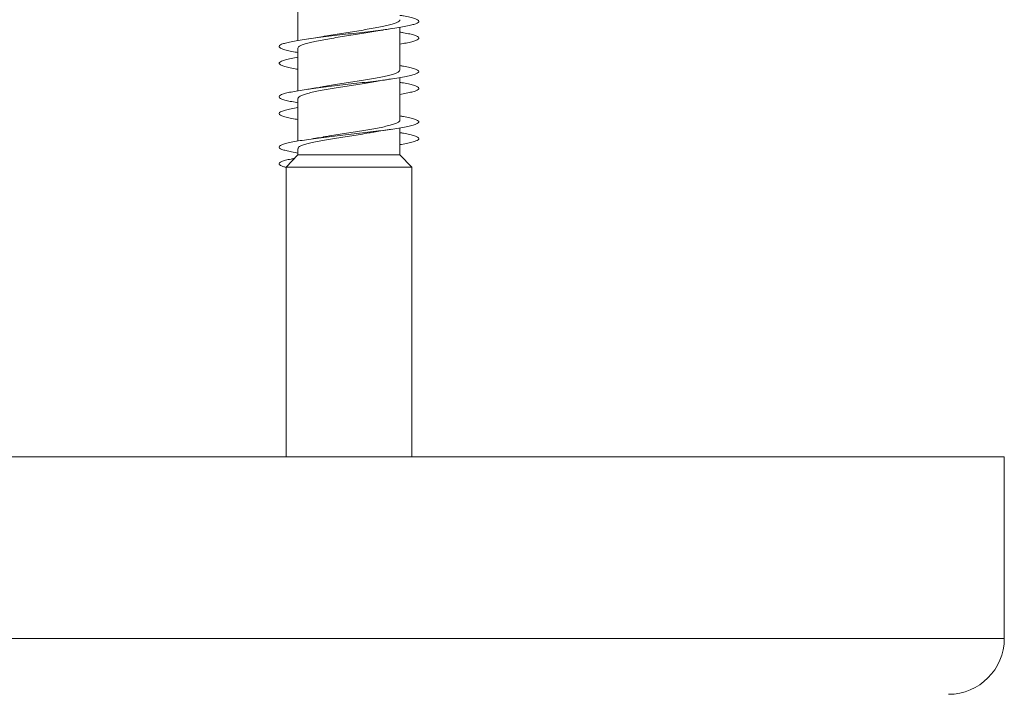
# Model space of a CAD drawing. Units: millimetres. Extents: x -185 to 518, y -85 to 330.
# Drawn here: x -2 to 34, y 274 to 299 of the extents above; entities that cross this region are included whole.
import ezdxf

# ---------------------------------------------------------------- set-up
doc = ezdxf.new("R2010")
doc.units = ezdxf.units.MM

msp = doc.modelspace()

# ---------------------------------------------------------------- linework, layer by layer
at = {"color": 7, "linetype": 'Continuous', "lineweight": 0}
for p, q in [((8.42, 299.366), (8.42, 297.841)), ((12.07, 297.986), (12.07, 298.311)), ((12.07, 296.785), (12.07, 298.311)), ((12.07, 296.94), (12.07, 297.711)), ((8.42, 297.566), (8.42, 296.041)), ((12.07, 296.186), (12.07, 296.511)), ((12.07, 294.986), (12.07, 296.511)), ((8.42, 295.766), (8.42, 294.241)), ((12.07, 295.14), (12.07, 295.911)), ((12.07, 294.385), (12.07, 294.711)), ((12.07, 293.747), (12.07, 294.711)), ((8.42, 293.966), (8.42, 293.747)), ((12.07, 293.747), (12.07, 294.111)), ((8.42, 293.747), (7.995, 293.309)), ((8.42, 293.747), (12.07, 293.747)), ((12.495, 293.309), (12.07, 293.747)), ((12.495, 293.309), (12.07, 293.747)), ((12.07, 293.747), (12.07, 293.747)), ((7.995, 293.309), (7.995, 282.933)), ((7.995, 293.309), (12.495, 293.309)), ((12.495, 282.933), (12.495, 293.309)), ((12.495, 282.933), (12.495, 293.309)), ((12.495, 293.309), (12.495, 293.309)), ((-2.255, 282.933), (33.695, 282.933)), ((33.695, 276.433), (33.695, 282.933))]:
    msp.add_line(p, q, dxfattribs=at)
at = {"color": 8, "linetype": 'Continuous', "lineweight": 0}
msp.add_line((-2.255, 276.433), (33.695, 276.433), dxfattribs=at)
at = {"color": 7, "linetype": 'Continuous', "lineweight": 0}
msp.add_arc((31.695, 276.433), 2, 270, 0, dxfattribs=at)
for points, knots in [([(8.42, 297.411), (8.388, 297.416), (8.26, 297.437), (8.086, 297.473), (7.906, 297.519), (7.791, 297.565), (7.737, 297.611), (7.749, 297.658), (7.826, 297.704), (7.965, 297.75), (8.164, 297.796), (8.416, 297.842), (8.715, 297.888), (9.055, 297.934), (9.425, 297.981), (9.816, 298.027), (10.219, 298.073), (10.622, 298.119), (11.015, 298.165), (11.388, 298.211), (11.732, 298.257), (12.037, 298.304), (12.295, 298.35), (12.501, 298.396), (12.648, 298.442), (12.734, 298.488), (12.754, 298.534), (12.71, 298.58), (12.603, 298.627), (12.431, 298.673), (12.252, 298.711), (12.114, 298.733), (12.07, 298.74)], [0, 0, 0, 0, 0.011717, 0.046428, 0.081135, 0.115844, 0.15056, 0.185272, 0.219992, 0.254716, 0.289438, 0.324172, 0.358902, 0.393629, 0.42836, 0.463079, 0.4978, 0.532518, 0.567227, 0.601941, 0.636649, 0.671354, 0.706063, 0.740764, 0.775468, 0.810173, 0.844872, 0.879578, 0.91428, 0.948982, 0.98369, 1, 1, 1, 1]), ([(12.069, 298.586), (12.069, 298.585), (12.078, 298.568), (12.046, 298.534), (11.968, 298.485), (11.835, 298.436), (11.657, 298.387), (11.438, 298.338), (11.183, 298.289), (10.903, 298.241), (10.601, 298.191), (10.292, 298.143), (9.977, 298.094), (9.677, 298.045), (9.465, 298.01), (9.368, 297.992), (9.356, 297.989)], [0, 0, 0, 0, 0.003666, 0.086904, 0.167797, 0.251036, 0.331929, 0.415167, 0.49606, 0.579298, 0.66019, 0.743428, 0.82432, 0.907557, 0.988448, 1, 1, 1, 1]), ([(8.421, 297.566), (8.425, 297.581), (8.433, 297.613), (8.51, 297.661), (8.636, 297.71), (8.809, 297.758), (9.025, 297.808), (9.274, 297.856), (9.554, 297.905), (9.851, 297.954), (10.162, 298.003), (10.474, 298.052), (10.779, 298.101), (11.004, 298.138), (11.117, 298.159), (11.141, 298.164)], [0, 0, 0, 0, 0.075814, 0.158853, 0.23955, 0.322588, 0.403285, 0.486323, 0.56702, 0.650056, 0.730754, 0.813791, 0.89449, 0.977528, 1, 1, 1, 1]), ([(11.141, 298.163), (11.164, 298.167), (11.234, 298.18), (11.369, 298.203), (11.554, 298.232), (11.695, 298.253), (11.77, 298.264)], [0, 0, 0, 0, 0.118724, 0.368084, 0.661195, 1, 1, 1, 1]), ([(12.07, 297.711), (12.145, 297.724), (12.31, 297.752), (12.501, 297.796), (12.649, 297.842), (12.734, 297.888), (12.754, 297.934), (12.71, 297.981), (12.602, 298.027), (12.43, 298.073), (12.251, 298.111), (12.114, 298.133), (12.07, 298.141)], [0, 0, 0, 0, 0.090595, 0.19803, 0.305499, 0.412956, 0.520404, 0.627863, 0.735287, 0.842715, 0.950135, 1, 1, 1, 1]), ([(9.355, 297.99), (9.345, 297.988), (9.252, 297.97), (9.044, 297.936), (8.835, 297.905), (8.723, 297.888)], [0, 0, 0, 0, 0.05826, 0.497572, 1, 1, 1, 1]), ([(8.42, 296.811), (8.387, 296.817), (8.259, 296.837), (8.084, 296.873), (7.905, 296.919), (7.79, 296.966), (7.737, 297.012), (7.75, 297.058), (7.827, 297.104), (7.967, 297.15), (8.161, 297.196), (8.334, 297.226), (8.42, 297.241)], [0, 0, 0, 0, 0.036843, 0.144141, 0.251408, 0.358684, 0.465958, 0.573208, 0.680479, 0.787733, 0.894983, 1, 1, 1, 1]), ([(8.42, 295.611), (8.386, 295.617), (8.258, 295.637), (8.083, 295.674), (7.904, 295.72), (7.789, 295.766), (7.737, 295.812), (7.75, 295.858), (7.827, 295.904), (7.967, 295.95), (8.166, 295.996), (8.419, 296.043), (8.719, 296.089), (9.058, 296.135), (9.428, 296.181), (9.82, 296.227), (10.222, 296.273), (10.625, 296.319), (11.018, 296.366), (11.391, 296.412), (11.734, 296.458), (12.039, 296.504), (12.298, 296.55), (12.503, 296.596), (12.65, 296.643), (12.734, 296.689), (12.754, 296.735), (12.709, 296.781), (12.601, 296.827), (12.429, 296.873), (12.25, 296.911), (12.113, 296.933), (12.07, 296.94)], [0, 0, 0, 0, 0.012165, 0.046871, 0.081576, 0.116285, 0.150985, 0.185689, 0.220395, 0.255094, 0.289801, 0.324504, 0.359207, 0.393917, 0.428621, 0.463332, 0.498046, 0.532757, 0.567477, 0.602197, 0.63692, 0.671652, 0.706378, 0.741111, 0.775843, 0.810565, 0.84529, 0.880007, 0.91472, 0.949437, 0.984143, 1, 1, 1, 1]), ([(12.065, 296.785), (12.066, 296.781), (12.074, 296.761), (12.034, 296.724), (11.945, 296.675), (11.802, 296.626), (11.616, 296.577), (11.387, 296.528), (11.128, 296.48), (10.841, 296.43), (10.539, 296.382), (10.226, 296.333), (9.916, 296.284), (9.618, 296.236), (9.439, 296.204), (9.351, 296.189)], [0, 0, 0, 0, 0.021663, 0.102475, 0.185631, 0.266442, 0.349597, 0.430409, 0.513564, 0.594375, 0.67753, 0.758343, 0.841498, 0.922311, 1, 1, 1, 1]), ([(8.425, 295.766), (8.426, 295.778), (8.427, 295.806), (8.492, 295.851), (8.606, 295.899), (8.771, 295.949), (8.976, 295.997), (9.221, 296.046), (9.493, 296.095), (9.79, 296.144), (10.097, 296.193), (10.411, 296.242), (10.717, 296.291), (10.963, 296.331), (11.094, 296.355), (11.137, 296.363)], [0, 0, 0, 0, 0.0602454, 0.141037, 0.2241716, 0.3049635, 0.3880984, 0.46889, 0.5520251, 0.6328166, 0.7159512, 0.7967423, 0.8798762, 0.9606667, 1, 1, 1, 1]), ([(11.137, 296.362), (11.154, 296.365), (11.195, 296.373), (11.262, 296.385), (11.347, 296.399), (11.455, 296.416), (11.598, 296.439), (11.708, 296.455), (11.768, 296.464)], [0, 0, 0, 0, 0.088929, 0.208948, 0.334246, 0.506903, 0.728226, 1, 1, 1, 1]), ([(12.07, 295.911), (12.146, 295.924), (12.311, 295.953), (12.503, 295.996), (12.651, 296.043), (12.734, 296.089), (12.754, 296.135), (12.709, 296.181), (12.601, 296.227), (12.429, 296.273), (12.25, 296.311), (12.113, 296.333), (12.07, 296.34)], [0, 0, 0, 0, 0.091909, 0.199289, 0.306657, 0.414025, 0.521415, 0.628786, 0.73618, 0.843582, 0.950972, 1, 1, 1, 1]), ([(9.351, 296.189), (9.344, 296.188), (9.312, 296.182), (9.253, 296.172), (9.165, 296.157), (9.051, 296.138), (8.902, 296.115), (8.786, 296.098), (8.722, 296.088)], [0, 0, 0, 0, 0.0382416, 0.1647502, 0.2967784, 0.4789227, 0.7126585, 1, 1, 1, 1]), ([(8.42, 295.011), (8.386, 295.017), (8.257, 295.037), (8.082, 295.074), (7.904, 295.12), (7.789, 295.166), (7.737, 295.212), (7.75, 295.258), (7.827, 295.304), (7.969, 295.351), (8.163, 295.396), (8.335, 295.426), (8.42, 295.441)], [0, 0, 0, 0, 0.0376707, 0.1449668, 0.2522892, 0.3596249, 0.4669547, 0.5743165, 0.6816608, 0.788989, 0.8963235, 1, 1, 1, 1]), ([(8.42, 293.811), (8.386, 293.817), (8.256, 293.838), (8.081, 293.874), (7.903, 293.92), (7.788, 293.966), (7.737, 294.012), (7.75, 294.059), (7.829, 294.105), (7.97, 294.151), (8.169, 294.197), (8.423, 294.243), (8.723, 294.289), (9.063, 294.336), (9.433, 294.382), (9.825, 294.428), (10.227, 294.474), (10.63, 294.52), (11.023, 294.566), (11.395, 294.612), (11.738, 294.658), (12.042, 294.705), (12.3, 294.751), (12.505, 294.797), (12.651, 294.843), (12.734, 294.889), (12.754, 294.935), (12.708, 294.981), (12.6, 295.027), (12.428, 295.074), (12.249, 295.111), (12.112, 295.134), (12.07, 295.14)], [0, 0, 0, 0, 0.0124763, 0.0471983, 0.0819346, 0.1166621, 0.1513915, 0.1861189, 0.2208364, 0.2555575, 0.2902709, 0.3249809, 0.3596946, 0.3943987, 0.429106, 0.4638127, 0.4985121, 0.5332185, 0.5679198, 0.6026202, 0.6373264, 0.6720255, 0.7067305, 0.7414372, 0.7761392, 0.8108507, 0.8455595, 0.8802697, 0.9149885, 0.9497025, 0.9844251, 1, 1, 1, 1]), ([(12.063, 294.986), (12.065, 294.978), (12.069, 294.954), (12.02, 294.914), (11.919, 294.865), (11.768, 294.816), (11.571, 294.767), (11.338, 294.718), (11.07, 294.669), (10.781, 294.621), (10.474, 294.571), (10.163, 294.523), (9.852, 294.474), (9.58, 294.429), (9.423, 294.401), (9.358, 294.39)], [0, 0, 0, 0, 0.037392, 0.12067, 0.201601, 0.28488, 0.365812, 0.449091, 0.530023, 0.613302, 0.694235, 0.777514, 0.858447, 0.941726, 1, 1, 1, 1]), ([(8.426, 293.966), (8.425, 293.974), (8.422, 293.999), (8.474, 294.04), (8.578, 294.09), (8.733, 294.138), (8.932, 294.187), (9.167, 294.236), (9.436, 294.285), (9.726, 294.334), (10.034, 294.383), (10.346, 294.432), (10.656, 294.481), (10.923, 294.524), (11.075, 294.552), (11.136, 294.563)], [0, 0, 0, 0, 0.042248, 0.125416, 0.206241, 0.28941, 0.370236, 0.453406, 0.534233, 0.617403, 0.69823, 0.7814, 0.862227, 0.945398, 1, 1, 1, 1]), ([(11.136, 294.562), (11.155, 294.566), (11.254, 294.584), (11.463, 294.618), (11.663, 294.648), (11.77, 294.664)], [0, 0, 0, 0, 0.102959, 0.521601, 1, 1, 1, 1]), ([(12.07, 294.111), (12.147, 294.124), (12.313, 294.153), (12.505, 294.197), (12.652, 294.243), (12.735, 294.289), (12.754, 294.336), (12.708, 294.382), (12.599, 294.428), (12.426, 294.474), (12.248, 294.511), (12.112, 294.534), (12.07, 294.54)], [0, 0, 0, 0, 0.093368, 0.20076, 0.308142, 0.415534, 0.522897, 0.630271, 0.737642, 0.844991, 0.952361, 1, 1, 1, 1]), ([(9.358, 294.39), (9.346, 294.388), (9.253, 294.371), (9.045, 294.336), (8.836, 294.305), (8.725, 294.289)], [0, 0, 0, 0, 0.060842, 0.498922, 1, 1, 1, 1]), ([(7.995, 293.299), (7.977, 293.303), (7.912, 293.32), (7.825, 293.349), (7.762, 293.386), (7.739, 293.423), (7.757, 293.463), (7.83, 293.505), (7.972, 293.551), (8.129, 293.589), (8.255, 293.611), (8.295, 293.618)], [0, 0, 0, 0, 0.04398, 0.158418, 0.273287, 0.388203, 0.502994, 0.646784, 0.789997, 0.933112, 1, 1, 1, 1])]:
    msp.add_open_spline(points, degree=3, knots=knots, dxfattribs=at)

doc.saveas('drawing.dxf')
